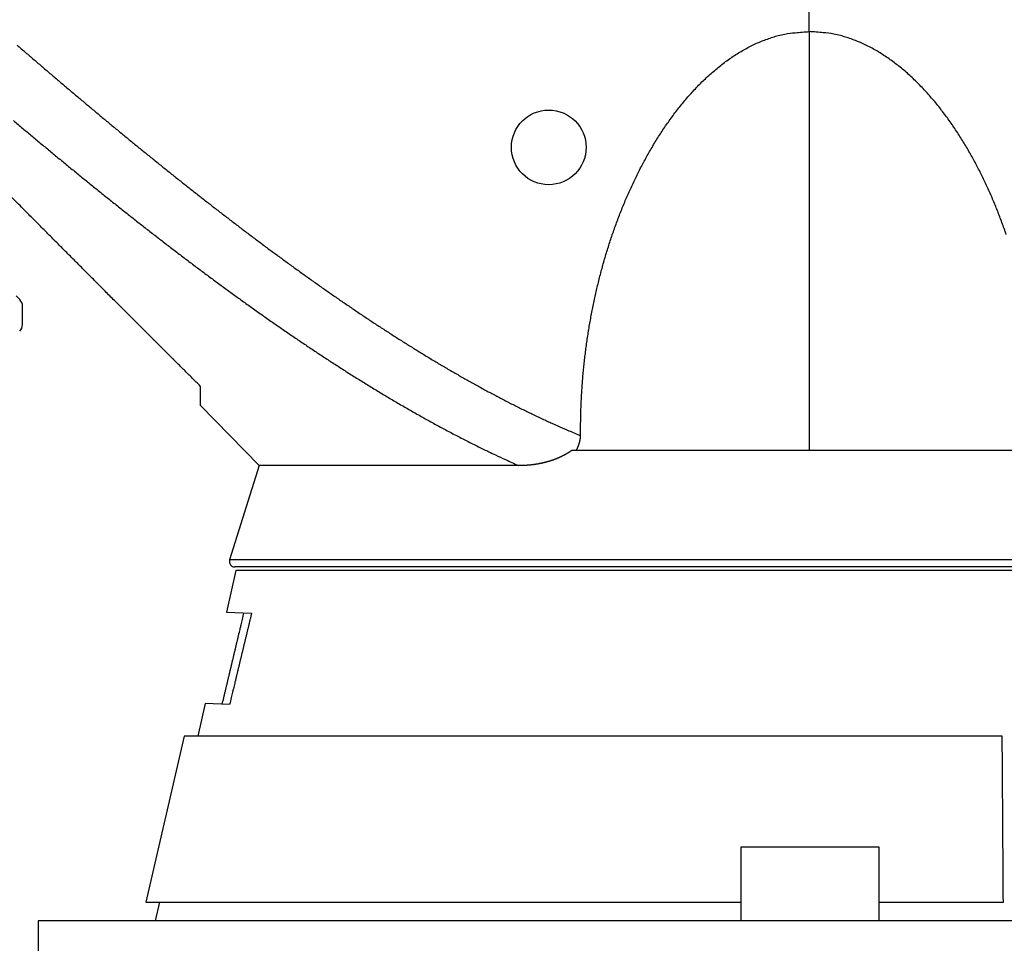
# Model space of a CAD drawing. Extents: x 130 to 1186, y 6 to 748.
# Drawn here: x 668 to 721, y 671 to 721 of the extents above; entities that cross this region are included whole.
import ezdxf

# ---------------------------------------------------------------- set-up
doc = ezdxf.new("R2010")
doc.units = 0
doc.layers.add('4', color=7, linetype='CONTINUOUS')

msp = doc.modelspace()

# ---------------------------------------------------------------- linework, layer by layer
at = {"layer": '4', "color": 40, "linetype": 'CONTINUOUS'}
for p, q in [((710.68321, 720.564), (710.68321, 721.84699)), ((667.68215, 706.2373), (667.88831, 706.02926)), ((668.02861, 704.67505), (668.03315, 705.67504)), ((677.68261, 700.28514), (677.68261, 701.32628)), ((677.68428, 700.28343), (680.85543, 697.03257)), ((723.57478, 697.84994), (697.80238, 697.84994)), ((680.85814, 697.0311), (679.26107, 691.92222)), ((679.60527, 691.33784), (679.08454, 689.08229)), ((741.83098, 691.53271), (679.5474, 691.53271)), ((710.73801, 691.33784), (679.60527, 691.33784)), ((741.87076, 691.33784), (710.73801, 691.33784)), ((679.08475, 689.08319), (680.45343, 689.02939)), ((677.93972, 684.12354), (677.53185, 682.35687)), ((679.25882, 684.07241), (677.9399, 684.12433)), ((676.79699, 682.35691), (674.71916, 673.35687)), ((721.14439, 682.35687), (676.79698, 682.35687)), ((706.98088, 676.33651), (706.9808, 672.33784)), ((714.48088, 676.33636), (706.98088, 676.33651)), ((714.4808, 672.33784), (714.48088, 676.33636)), ((714.481, 676.33636), (714.481, 676.33636)), ((674.71916, 673.35687), (706.98082, 673.35687)), ((675.45404, 673.35687), (675.21878, 672.33784)), ((714.48082, 673.35687), (721.20627, 673.35687)), ((752.60023, 672.33784), (668.8758, 672.33784)), ((668.8758, 672.33784), (668.8758, 655.33784))]:
    msp.add_line(p, q, dxfattribs=at)
at = {"layer": '4', "color": 3, "linetype": 'CONTINUOUS'}
msp.add_line((742.11731, 691.92222), (679.26107, 691.92222), dxfattribs=at)
for points in [[(825.62204, 735.70435, 0), (822.78867, 735.70435), (819.95503, 735.70435, 0), (817.12212, 735.70435), (814.2903, 735.70435), (811.45558, 735.70435), (808.61656, 735.70435), (805.78903, 735.70435), (802.9784, 735.70435), (800.12248, 735.70435), (797.19985, 735.70435), (794.45593, 735.70435), (791.97526, 735.70435), (788.78938, 735.70435), (783.8824, 735.70435), (777.45629, 735.70435)], [(868.12107, 735.70435, 0), (865.2878, 735.70435)], [(887.954, 735.70435, 0), (885.12072, 735.70435)], [(869.95348, 742.94371, 0), (872.84892, 742.94371)], [(863.85585, 742.94371, 0), (866.86947, 742.94371)], [(848.93111, 742.94371, 0), (851.9193, 742.94371, 0), (854.91056, 742.94371, 0), (857.90634, 742.94371)], [(771.19818, 745.33111), (774.18791, 745.33111), (777.17764, 745.33111), (780.16737, 745.33111), (783.1571, 745.33111), (786.14682, 745.33111), (789.13655, 745.33111), (792.12628, 745.33111), (795.11601, 745.33111), (798.10574, 745.33111, 0), (801.09547, 745.33112, 0), (804.0852, 745.33112), (807.07492, 745.33112), (810.06465, 745.33112), (813.05438, 745.33112), (816.04411, 745.33112), (819.03384, 745.33112), (822.02357, 745.33112), (825.01329, 745.33112, -0.00000001), (828.00301, 745.33112)], [(842.95165, 745.33112, -0.00000001), (845.94177, 745.33112)], [(869.95348, 745.33111, -0.00000001), (872.84892, 745.33111)], [(857.90634, 745.33112, -0.00000001), (860.89001, 745.33112)], [(771.19818, 742.94372), (774.18791, 742.94372), (777.17764, 742.94371), (780.16737, 742.94371), (783.1571, 742.94371), (786.14682, 742.94371, 0.00000001), (789.13655, 742.94371), (792.12628, 742.94371), (795.11601, 742.94371), (798.10574, 742.94371), (801.09547, 742.94371), (804.0852, 742.94371), (807.07493, 742.94371), (810.06465, 742.94371), (813.05438, 742.9437), (816.04411, 742.9437), (819.03384, 742.9437), (822.02357, 742.9437), (825.01329, 742.9437)], [(822.78867, 738.77171), (819.95503, 738.77171, -0.00000001), (817.12212, 738.77171), (814.2903, 738.77171, -0.00000001), (811.45558, 738.77172), (808.61656, 738.77172, -0.00000001), (805.78903, 738.77172), (802.9784, 738.77172), (800.12248, 738.77172, -0.00000002), (797.19985, 738.77172, -0.00000001), (794.45593, 738.77173), (791.97526, 738.77173, -0.00000002), (788.78938, 738.77173, -0.00000003), (783.8824, 738.77174, -0.00000002), (777.45629, 738.77174)], [(875.46657, 745.33111, -0.00000001), (878.82837, 745.33111)], [(735.10985, 726.96813, -0.00000001), (732.66838, 726.96811)], [(722.9025, 726.96803), (720.46101, 726.96801), (718.01956, 726.96799), (715.57817, 726.96797), (713.13661, 726.96795), (710.69482, 726.96793), (708.25367, 726.96791), (705.81345, 726.96789), (703.37073, 726.96787), (700.92431, 726.96785), (698.48778, 726.96783), (696.06582, 726.96781), (693.60484, 726.96779), (691.08637, 726.96777), (688.72189, 726.96775), (686.58427, 726.96773), (683.83895, 726.96771, -0.00000002), (679.61053, 726.96768), (674.07306, 726.96764, 0)], [(831.28847, 738.77171, -0.00000001), (828.45522, 738.77171, -0.00000001), (825.62204, 738.77171)], [(836.95505, 738.77171, -0.00000001), (834.12177, 738.77171)], [(851.12142, 738.77171, -0.00000001), (848.28815, 738.77171, -0.00000001), (845.45487, 738.77171, -0.00000001), (842.6216, 738.77171, -0.00000001), (839.78832, 738.77171)], [(865.2878, 738.77172, -0.00000001), (862.45452, 738.77172)], [(882.28745, 738.77173, -0.00000001), (879.45417, 738.77173)], [(742.84522, 721.84764, -0.00000003), (743.88215, 721.84766, -0.00000005), (745.47926, 721.84769, -0.00000003), (747.57081, 721.84773, -0.00000001)], [(742.8452, 724.18209, 0.00000005), (743.88213, 724.18211, 0.00000007), (745.47925, 724.18215, 0.00000004), (747.57081, 724.1822)], [(710.6842, 721.84698), (711.60636, 721.847), (712.52853, 721.84702), (713.45069, 721.84704, -0.00000002), (714.37286, 721.84706), (715.29502, 721.84708), (716.21719, 721.8471), (717.13935, 721.84712, -0.00000002), (718.06152, 721.84714, -0.00000002), (718.98368, 721.84716), (719.90585, 721.84718), (720.82801, 721.8472), (721.75018, 721.84722)], [(757.78184, 729.83952, -0.00000001), (758.22503, 730.30112, -0.00000002), (758.66822, 730.76272, -0.00000003), (759.11141, 731.22432, -0.00000004), (759.55461, 731.68592, -0.00000004), (759.9978, 732.14752, -0.00000005), (760.44099, 732.60911, -0.00000006), (760.88418, 733.07071, -0.00000007), (761.32737, 733.53232, -0.00000007), (761.77056, 733.99391, -0.00000008), (762.21373, 734.45549, -0.00000009), (762.65694, 734.91711, -0.0000001), (763.10019, 735.37876, -0.00000011), (763.54332, 735.8403, -0.00000011), (763.98629, 736.30166, -0.00000012), (764.4297, 736.76349, -0.00000013), (764.87379, 737.22603, -0.00000014), (765.31609, 737.68669, -0.00000013), (765.75574, 738.14459, -0.00000016), (766.20247, 738.60988, -0.0000002), (766.65964, 739.08603, -0.00000015), (767.08886, 739.53306, -0.00000004), (767.47689, 739.93721, -0.00000024), (767.97524, 740.45625, -0.00000045), (768.74281, 741.25569, -0.00000022), (769.74801, 742.30262, -0.00000012)], [(723.59451, 721.84726, -0.00000002), (724.51667, 721.84727, -0.00000002), (725.43884, 721.84729, -0.00000002), (726.361, 721.84731, -0.00000002), (727.28317, 721.84733)], [(730.04967, 721.84739, -0.00000002), (730.97183, 721.84741, -0.00000002), (731.89396, 721.84743, -0.00000002), (732.81616, 721.84744, -0.00000002), (733.73844, 721.84746, -0.00000002), (734.66049, 721.84748, -0.00000002), (735.58218, 721.8475)], [(736.50482, 721.84752, -0.00000002), (737.42885, 721.84754, -0.00000002), (738.34915, 721.84755, -0.00000002), (739.26395, 721.84757, -0.00000002), (740.19348, 721.84759, -0.00000003), (741.14473, 721.84761, -0.00000002), (742.03782, 721.84763)], [(756.55113, 732.34684, -0.00000002), (756.99431, 732.80844, -0.00000002), (757.43748, 733.27004)], [(671.46704, 725.42233), (671.02385, 725.88397, 0.0000001), (670.58066, 726.34561, 0.00000011), (670.13747, 726.80725, 0.0000001), (669.69428, 727.26888, 0.0000001), (669.25109, 727.73051, 0.00000009), (668.80791, 728.19215, 0.00000009), (668.36472, 728.65378, 0.00000008), (667.92154, 729.1154, 0.00000008), (667.47836, 729.57703, 0.00000007), (667.03518, 730.03866, 0.00000007), (666.592, 730.50028, 0.00000006), (666.14882, 730.9619, 0.00000006), (665.70564, 731.42352, 0.00000005), (665.26246, 731.88514, 0.00000005), (664.81929, 732.34676, 0.00000004), (664.37611, 732.80838, 0.00000004), (663.93294, 733.27, 0.00000003), (663.48977, 733.73161, 0.00000003), (663.0466, 734.19322, 0.00000002), (662.60343, 734.65484)], [(757.88066, 733.73165, -0.00000003), (758.32383, 734.19325, -0.00000003), (758.76701, 734.65485, -0.00000003), (759.21019, 735.11645, -0.00000004), (759.65336, 735.57805, -0.00000004), (760.09652, 736.03964, -0.00000004), (760.53971, 736.50125, -0.00000005), (760.98295, 736.96291, -0.00000005), (761.42606, 737.42445, -0.00000005), (761.86901, 737.88582, -0.00000006), (762.31241, 738.34765, -0.00000006), (762.75649, 738.81019, -0.00000006), (763.19876, 739.27085, -0.00000006), (763.6384, 739.72876, -0.00000007), (764.08511, 740.19405, -0.0000001), (764.54227, 740.6702, -0.00000007), (764.97146, 741.11724, -0.00000002), (765.35948, 741.52139, -0.00000011), (765.85781, 742.04044, -0.00000021), (766.62535, 742.83988, -0.0000001), (767.63051, 743.88682, -0.00000005)], [(749.90347, 725.42278), (750.34665, 725.88439, 0.00000003), (750.78983, 726.34599, 0.00000003), (751.233, 726.8076, 0.00000003), (751.67618, 727.2692, 0.00000002), (752.11936, 727.73081), (752.56254, 728.19241), (753.00572, 728.65401), (753.44889, 729.11562), (753.89207, 729.57722)], [(659.05809, 738.34771, -0.00000002), (658.61403, 738.81026, -0.00000003), (658.17176, 739.27093, -0.00000003), (657.73214, 739.72884, -0.00000004), (657.28543, 740.19414, -0.00000006), (656.8283, 740.6703, -0.00000004), (656.39911, 741.11735)], [(711.60636, 724.18146, 0.00000007), (712.52852, 724.18147, 0.00000007), (713.45068, 724.18149, 0.00000007), (714.37284, 724.1815, 0.00000007), (715.295, 724.18152, 0.00000007), (716.21717, 724.18154, 0.00000007), (717.13933, 724.18155, 0.00000007), (718.06149, 724.18157, 0.00000007), (718.98365, 724.18158, 0.00000007), (719.90581, 724.1816, 0.00000006), (720.82798, 724.18162, 0.00000006), (721.75014, 724.18164, 0.00000006), (722.6723, 724.18165, 0.00000006), (723.59447, 724.18167, 0.00000006), (724.51663, 724.18169, 0.00000006), (725.4388, 724.18171, 0.00000006), (726.36096, 724.18173, 0.00000006), (727.28312, 724.18174, 0.00000005), (728.20529, 724.18176, 0.00000005), (729.12745, 724.18178, 0.00000005), (730.04963, 724.1818, 0.00000005), (730.97179, 724.18182, 0.00000005), (731.89392, 724.18184, 0.00000005), (732.81612, 724.18186, 0.00000005), (733.7384, 724.18188, 0.00000005), (734.66045, 724.1819, 0.00000005), (735.58214, 724.18192, 0.00000004), (736.50479, 724.18194, 0.00000004), (737.42882, 724.18196, 0.00000004), (738.34912, 724.18198, 0.00000004), (739.26392, 724.182, 0.00000004), (740.19346, 724.18202, 0.00000005), (741.14471, 724.18205, 0.00000003), (742.03779, 724.18207)], [(752.02036, 723.83873), (752.46356, 724.30033, 0.00000007), (752.90675, 724.76193, 0.00000007), (753.34994, 725.22353, 0.00000007), (753.79313, 725.68513, 0.00000006), (754.23632, 726.14672, 0.00000005), (754.67951, 726.60832, 0.00000004), (755.1227, 727.06992, 0.00000003), (755.56589, 727.53152, 0.00000003), (756.00908, 727.99312)], [(656.0111, 741.5215, -0.00000008), (655.51279, 742.04056, -0.00000016), (654.74527, 742.84001, -0.00000008), (653.74015, 743.88697, -0.00000004)], [(710.68314, 720.56402), (710.68324, 719.84475, -0.0000013), (710.68333, 719.12208, -0.00000129), (710.68342, 718.39586, -0.00000128), (710.6835, 717.66635, -0.00000127), (710.68358, 716.93352, -0.00000126), (710.68366, 716.19759, -0.00000125), (710.68374, 715.45854, -0.00000124), (710.68381, 714.71658, -0.00000123), (710.68388, 713.9717, -0.00000123), (710.68394, 713.2241, -0.00000122), (710.684, 712.47377, -0.00000121), (710.68406, 711.72094, -0.0000012), (710.68411, 710.96562, -0.0000012), (710.68416, 710.20793, -0.00000119), (710.68421, 709.44786, -0.00000118), (710.68426, 708.68589, -0.00000117), (710.6843, 707.92212, -0.00000117), (710.68433, 707.15565, -0.00000119), (710.68437, 706.38612, -0.00000115), (710.6844, 705.61806, -0.00000107), (710.68442, 704.853, -0.00000117), (710.68444, 704.07398, -0.00000139), (710.68446, 703.27514, -0.00000105), (710.68448, 702.52426, -0.00000036), (710.68449, 701.84469, -0.00000147), (710.6845, 700.96976, -0.00000251), (710.6845, 699.61961, -0.00000122), (710.6845, 697.84991, -0.00000065)], [(667.7402, 719.82817, 0.00019982), (667.96945, 719.63015, 0.00020108), (668.19888, 719.43231, 0.0002024), (668.42847, 719.23464, 0.00020412), (668.65822, 719.03717, 0.00020702), (668.88815, 718.83989, 0.00021184), (669.11825, 718.6428, 0.00021579), (669.34852, 718.44591, 0.00021988), (669.57898, 718.24923, 0.00022359), (669.80961, 718.05274, 0.00022786), (670.04044, 717.85648, 0.00023163), (670.27144, 717.66042, 0.00023586), (670.50264, 717.46458, 0.00023962), (670.73403, 717.26896, 0.00024386), (670.96562, 717.07358, 0.00024762), (671.19741, 716.87842, 0.00025186), (671.4294, 716.68349, 0.00025562), (671.66159, 716.4888, 0.00025986), (671.894, 716.29436, 0.00026362), (672.12661, 716.10016, 0.00026786), (672.35943, 715.90621, 0.00027162), (672.59247, 715.71251, 0.00027586), (672.82574, 715.51908, 0.00027962), (673.05922, 715.3259, 0.00028386), (673.29293, 715.133, 0.00028762), (673.52686, 714.94035, 0.00029186), (673.76103, 714.74799, 0.00029562), (673.99543, 714.5559, 0.00029986), (674.23007, 714.36409, 0.00030362), (674.46494, 714.17257, 0.00030786), (674.70006, 713.98134, 0.00031162), (674.93542, 713.7904, 0.00031586), (675.17103, 713.59977, 0.00031962), (675.40689, 713.40942, 0.00032387), (675.64301, 713.21939, 0.00032761), (675.87938, 713.02967, 0.0003318), (676.11601, 712.84026, 0.00033562), (676.3529, 712.65116, 0.00034007), (676.59006, 712.4624, 0.00034355), (676.82748, 712.27395, 0.00034695), (677.06518, 712.08583, 0.00035194), (677.30314, 711.89805, 0.00035981), (677.5414, 711.71061, 0.00036716), (677.77993, 711.52352, 0.00037589), (678.01876, 711.3368, 0.00038294), (678.25788, 711.15043, 0.00039012), (678.4973, 710.96445, 0.00039666), (678.73703, 710.77884, 0.00040423), (678.97707, 710.59363, 0.0004109), (679.21741, 710.40881, 0.00041838), (679.45808, 710.2244, 0.00042502), (679.69907, 710.04039, 0.00043252), (679.94039, 709.85681, 0.00043917), (680.18204, 709.67364, 0.00044667), (680.42403, 709.49092, 0.00045331), (680.66636, 709.30863, 0.00046078), (680.90903, 709.12679, 0.00046746), (681.15206, 708.94541, 0.00047507), (681.39544, 708.76449, 0.00048157), (681.63918, 708.58403, 0.00048864), (681.88328, 708.40406, 0.0004957), (682.12776, 708.22457, 0.00050455), (682.37261, 708.04558, 0.00051369), (682.61784, 707.86708, 0.00052546), (682.86346, 707.68912, 0.00053564), (683.10947, 707.51167, 0.00054684), (683.35589, 707.33477, 0.00055683), (683.60271, 707.15842, 0.00056818), (683.84995, 706.98264, 0.00057822), (684.0976, 706.80742, 0.00058954), (684.34569, 706.63281, 0.00059958), (684.59419, 706.45878, 0.00061092), (684.84315, 706.28538, 0.00062096), (685.09254, 706.11258, 0.00063228), (685.34238, 705.94043, 0.00064234), (685.59268, 705.76892, 0.00065371), (685.84344, 705.59807, 0.00066371), (686.09467, 705.42788, 0.00067491), (686.34638, 705.25839, 0.00068513), (686.59856, 705.08957, 0.00069697), (686.85124, 704.92147, 0.00070978), (687.1044, 704.75408, 0.00072687), (687.35809, 704.58745, 0.00074187), (687.61227, 704.42156, 0.00075865), (687.86699, 704.25646, 0.00077357), (688.12222, 704.09214, 0.00079046), (688.378, 703.92865, 0.00080543), (688.63431, 703.76597, 0.0008223), (688.89118, 703.60417, 0.00083729), (689.1486, 703.44321, 0.00085421), (689.4066, 703.28316, 0.00086917), (689.66516, 703.12399, 0.000886), (689.92432, 702.96577, 0.00090111), (690.18405, 702.80847, 0.00091836), (690.44438, 702.65215, 0.00093292), (690.70532, 702.49678, 0.0009485), (690.96687, 702.34243, 0.00096454), (691.22904, 702.18908, 0.00098518), (691.49185, 702.03678, 0.00100569), (691.7553, 701.88552, 0.00103144), (692.0194, 701.73539, 0.00105373), (692.28414, 701.58636, 0.0010783), (692.54957, 701.4385, 0.00110037), (692.81565, 701.29181, 0.00112558), (693.08242, 701.14635, 0.00114746), (693.34986, 701.0021, 0.00117173), (693.618, 700.85916, 0.00119491), (693.88685, 700.71747, 0.00122254), (694.15644, 700.57713, 0.00124122), (694.42667, 700.43815, 0.00125737), (694.69752, 700.30063, 0.00129214), (694.96938, 700.16437, 0.00134769), (695.24242, 700.0294, 0.00132688), (695.51505, 699.89636, 0.0012512), (695.78677, 699.76554, 0.00141913), (696.06373, 699.63434, 0.00175292), (696.34808, 699.50198, 0.00133194), (696.61548, 699.3786, 0.00040699), (696.85761, 699.26783, 0.00198418), (697.17034, 699.12948, 0.00354545), (697.65432, 698.92155, 0.00174147), (698.2895, 698.65234, 0.00091568)], [(667.53878, 715.74041, 0.00026086), (667.79204, 715.52702, 0.00026637), (668.04556, 715.31387, 0.00027125), (668.29935, 715.10097, 0.00027675), (668.55341, 714.88833, 0.00028161), (668.80775, 714.67595, 0.00028711), (669.06238, 714.46384, 0.00029196), (669.31729, 714.25199, 0.00029745), (669.57249, 714.04043, 0.0003023), (669.82799, 713.82914, 0.00030777), (670.0838, 713.61815, 0.00031261), (670.33991, 713.40744, 0.00031808), (670.59634, 713.19703, 0.00032291), (670.85307, 712.98692, 0.00032837), (671.11014, 712.77713, 0.00033319), (671.36753, 712.56763, 0.00033863), (671.62525, 712.35847, 0.00034344), (671.8833, 712.14961, 0.00034888), (672.14171, 711.94109, 0.00035367), (672.40045, 711.7329, 0.0003591), (672.65955, 711.52505, 0.00036388), (672.919, 711.31754, 0.00036929), (673.17881, 711.11038, 0.00037406), (673.43899, 710.90356, 0.00037948), (673.69954, 710.69711, 0.00038421), (673.96046, 710.49102, 0.00038952), (674.22177, 710.2853, 0.00039436), (674.48345, 710.07994, 0.0004), (674.74553, 709.87498, 0.00040437), (675.008, 709.67038, 0.00040864), (675.27088, 709.46618, 0.0004151), (675.53415, 709.26237, 0.00042543), (675.79785, 709.05898, 0.00043476), (676.06196, 708.85599, 0.00044552), (676.32652, 708.65344, 0.00045435), (676.59151, 708.45131, 0.00046358), (676.85696, 708.24964, 0.00047189), (677.12286, 708.04842, 0.00048148), (677.38924, 707.84767, 0.00048989), (677.65607, 707.64738, 0.00049935), (677.92341, 707.44759, 0.00050769), (678.19122, 707.24827, 0.00051716), (678.45953, 707.04947, 0.00052547), (678.72835, 706.85117, 0.00053487), (678.99769, 706.65341, 0.00054318), (679.26754, 706.45616, 0.00055264), (679.53793, 706.25946, 0.00056079), (679.80885, 706.0633, 0.00056986), (680.08032, 705.86771, 0.0005783), (680.35234, 705.67268, 0.00058841), (680.62493, 705.47823, 0.00059933), (680.89809, 705.28437, 0.00061399), (681.17185, 705.09113, 0.0006266), (681.44619, 704.8985, 0.00064054), (681.72116, 704.70652, 0.00065287), (681.99673, 704.51517, 0.00066693), (682.27295, 704.32452, 0.00067926), (682.54979, 704.13452, 0.00069321), (682.8273, 703.94525, 0.00070547), (683.10546, 703.75666, 0.00071938), (683.38431, 703.56883, 0.00073156), (683.66383, 703.38171, 0.00074534), (683.94406, 703.19538, 0.00075752), (684.22499, 703.00979, 0.00077143), (684.50664, 702.82502, 0.00078326), (684.78901, 702.64102, 0.00079629), (685.07214, 702.45786, 0.00081011), (685.35601, 702.27552, 0.00082853), (685.64066, 702.09405, 0.00084573), (685.92609, 701.91344, 0.00086643), (686.21232, 701.73375, 0.00088435), (686.49935, 701.55498, 0.00090441), (686.78722, 701.37716, 0.00092204), (687.07592, 701.20031, 0.00094212), (687.36548, 701.02447, 0.00095971), (687.6559, 700.84963, 0.00097968), (687.94721, 700.67585, 0.00099706), (688.2394, 700.50312, 0.00101672), (688.53251, 700.3315, 0.00103422), (688.82653, 700.16097, 0.00105448), (689.12151, 699.9916, 0.00107084), (689.41741, 699.82337, 0.00108802), (689.71429, 699.65634, 0.00110852), (690.01216, 699.4905, 0.0011378), (690.31108, 699.3259, 0.00115878), (690.61092, 699.1626, 0.00117906), (690.91168, 699.0007, 0.00121584), (691.21379, 698.83998, 0.00127266), (691.51745, 698.68046, 0.00125653), (691.82088, 698.52292, 0.00118987), (692.12355, 698.36773, 0.00135163), (692.43232, 698.21173, 0.00166734), (692.74965, 698.05395, 0.00126469), (693.04821, 697.9067, 0.0003861), (693.31868, 697.77432, 0.00187177), (693.66867, 697.60812, 0.00333261), (694.21119, 697.35715, 0.00163165), (694.92373, 697.0315, 0.0008567)]]:
    msp.add_lwpolyline(points, format="xyb", dxfattribs=at)
at = {"layer": '4', "color": 40, "linetype": 'CONTINUOUS'}
for points in [[(729.70701, 726.9707, -0.00000001), (728.24459, 726.97069)], [(726.78217, 726.97067, -0.00000001), (725.31976, 726.97066)], [(681.62925, 726.97039, -0.00000003), (679.98483, 726.97038, -0.00000006), (677.45206, 726.97036, -0.00000003), (674.13517, 726.97035, -0.00000002)], [(712.158, 726.97057, -0.00000001), (710.69558, 726.97056)], [(706.30833, 726.97053, -0.00000002), (704.84591, 726.97052)], [(703.38349, 726.97051, -0.00000002), (701.92106, 726.9705, -0.00000002), (700.45866, 726.97049)], [(745.7936, 726.97081, 0.00000106), (744.33119, 726.97081, 0.00000137), (742.86878, 726.9708, 0.00000107), (741.40636, 726.97078, 0.00000006), (739.94394, 726.97077, -0.00000027), (738.48152, 726.97076, -0.00000002), (737.0191, 726.97075, 0.00000006), (735.55668, 726.97074)], [(698.99629, 726.97048, -0.00000002), (697.53383, 726.97048)], [(696.07122, 726.97047, -0.00000002), (694.60899, 726.97046)], [(688.75933, 726.97042, -0.00000002), (687.3086, 726.97042, -0.00000002), (685.8345, 726.97041, -0.00000003), (684.32596, 726.9704, -0.00000002), (682.90967, 726.97039)], [(693.14733, 726.97045, -0.00000002), (691.68416, 726.97044, -0.00000002), (690.21878, 726.97043)], [(734.09426, 726.97073, -0.00000002), (732.63185, 726.97072)], [(698.2895, 698.65234), (698.28822, 698.99142, -0.00255175), (698.29034, 699.33141, -0.00253541), (698.296, 699.67234, -0.00252371), (698.30507, 700.0141, -0.00252121), (698.31771, 700.35659, -0.0025173), (698.33377, 700.6997, -0.0025145), (698.35342, 701.04337, -0.0025121), (698.37651, 701.38749, -0.00251328), (698.40319, 701.73198, -0.00251414), (698.43334, 702.07674, -0.00251794), (698.46709, 702.42169, -0.00252148), (698.50433, 702.76673, -0.00252823), (698.54519, 703.11177, -0.00253457), (698.58955, 703.45673, -0.00254412), (698.63755, 703.80151, -0.00255318), (698.68907, 704.14603, -0.00256555), (698.74424, 704.49018, -0.00257733), (698.80294, 704.83389, -0.0025925), (698.86533, 705.17706, -0.00260698), (698.93125, 705.51961, -0.00262496), (699.00087, 705.86142, -0.00264215), (699.07404, 706.20244, -0.00266294), (699.15093, 706.54255, -0.00268284), (699.2314, 706.88168, -0.00270646), (699.31559, 707.21971, -0.0027291), (699.40337, 707.5566, -0.00275557), (699.4949, 707.8922, -0.00278096), (699.59004, 708.22647, -0.00281031), (699.68894, 708.55927, -0.00283848), (699.79146, 708.89058, -0.0028707), (699.89776, 709.22022, -0.00290169), (700.0077, 709.54819, -0.00293689), (700.12144, 709.87432, -0.00297063), (700.23883, 710.19859, -0.00300861), (700.36003, 710.52084, -0.00304542), (700.48491, 710.84106, -0.00308696), (700.61362, 711.15907, -0.00312577), (700.74601, 711.47487, -0.00316829), (700.88224, 711.78826, -0.00321277), (701.02219, 712.0993, -0.00326461), (701.16603, 712.4078, -0.00330257), (701.31352, 712.71362, -0.00333833), (701.46479, 713.0165, -0.00340816), (701.62007, 713.31712, -0.00349687), (701.78003, 713.61605, -0.00359285), (701.94487, 713.91371, -0.00373379), (702.11514, 714.21021, -0.00383566), (702.29059, 714.50516, -0.00396101), (702.47137, 714.79795, -0.00408042), (702.65727, 715.08831, -0.00422542), (702.84852, 715.37576, -0.00436006), (703.04492, 715.66002, -0.00452473), (703.24668, 715.94057, -0.00467841), (703.45357, 716.21716, -0.00486065), (703.66583, 716.48922, -0.00503471), (703.88325, 716.75656, -0.00524131), (704.10606, 717.01859, -0.00542983), (704.33398, 717.2751, -0.00564494), (704.56724, 717.52544, -0.00587152), (704.80579, 717.76962, -0.00614224), (705.05009, 718.00714, -0.00639524), (705.29997, 718.23787, -0.00669781), (705.55571, 718.46104, -0.00698398), (705.817, 718.6764, -0.00732732), (706.08395, 718.883, -0.00761945), (706.35612, 719.08062, -0.00792296), (706.63359, 719.26832, -0.00835708), (706.91654, 719.44595, -0.00897608), (707.20523, 719.61251, -0.00904656), (707.49749, 719.76779, -0.0087194), (707.79279, 719.9107, -0.01018038), (708.09821, 720.04155, -0.01297313), (708.41637, 720.15938, -0.00991069), (708.7179, 720.26265, -0.0027523), (708.99287, 720.34971, -0.01521389), (709.35581, 720.42649, -0.02783247), (709.92727, 720.49811, -0.01350412), (710.68314, 720.56402, -0.0069736)], [(721.36304, 709.55337, 0.00293873), (721.24919, 709.87961, 0.00297254), (721.13169, 710.20398, 0.0030106), (721.01037, 710.52633, 0.00304748), (720.88538, 710.84665, 0.0030891), (720.75655, 711.16476, 0.003128), (720.62404, 711.48065, 0.00317061), (720.48768, 711.79413, 0.00321518), (720.34759, 712.10525, 0.0032671), (720.20362, 712.41383, 0.00330517), (720.05599, 712.71972, 0.00334106), (719.90458, 713.02268, 0.00341094), (719.74915, 713.32336, 0.00349965), (719.58905, 713.62235, 0.00359589), (719.42405, 713.92007, 0.00373724), (719.25362, 714.21662, 0.00383933), (719.078, 714.51162, 0.00396497), (718.89704, 714.80446, 0.00408467), (718.71096, 715.09485, 0.00423001), (718.51952, 715.38233, 0.00436496), (718.32293, 715.66662, 0.00453001), (718.12098, 715.94719, 0.00468409), (717.91387, 716.22378, 0.00486687), (717.7014, 716.49584, 0.00504125), (717.48376, 716.76317, 0.00524807), (717.26073, 717.02517, 0.00543748), (717.03257, 717.28164, 0.00565414), (716.79907, 717.53193, 0.00587986), (716.56028, 717.77604, 0.006148), (716.31577, 718.01345, 0.00639967), (716.0657, 718.24404, 0.00670128), (715.80981, 718.46702, 0.0069886), (715.54841, 718.68215, 0.00733377), (715.28139, 718.88849, 0.00762724), (715.00918, 719.08582, 0.0079316), (714.73169, 719.2732, 0.00836659), (714.44875, 719.45048, 0.00898612), (714.16009, 719.61668, 0.00905669), (713.86788, 719.77158, 0.00872896), (713.57264, 719.91411, 0.01018991), (713.26731, 720.04456, 0.01298199), (712.94924, 720.16197, 0.00991704), (712.6478, 720.26485, 0.00275709), (712.37293, 720.35155, 0.01521728), (712.0101, 720.4279, 0.02782371), (711.4388, 720.4989, 0.013496), (710.68314, 720.56402, 0.00696915)], [(677.68263, 701.3262), (677.60732, 701.40112, -0.00001619), (677.53184, 701.4762, -0.00001612), (677.45621, 701.55145, -0.00001604), (677.38041, 701.62687, -0.00001597), (677.30445, 701.70247, -0.0000159), (677.22833, 701.77823, -0.00001583), (677.15204, 701.85417, -0.00001576), (677.0756, 701.93027, -0.00001569), (676.99898, 702.00655, -0.00001562), (676.92221, 702.08301, -0.00001555), (676.84527, 702.15964, -0.00001549), (676.76816, 702.23644, -0.00001542), (676.69088, 702.31342, -0.00001535), (676.61345, 702.39057, -0.00001528), (676.53585, 702.46789, -0.00001522), (676.45806, 702.54541, -0.00001516), (676.38008, 702.62313, -0.00001507), (676.302, 702.70095, -0.00001503), (676.22395, 702.77877, -0.0000151), (676.14584, 702.85664, -0.00001521), (676.0676, 702.93466, -0.00001519), (675.98919, 703.01285, -0.00001509), (675.91062, 703.09122, -0.00001501), (675.83188, 703.16977, -0.00001496), (675.75296, 703.24849, -0.00001489), (675.67389, 703.32739, -0.00001481), (675.59464, 703.40646, -0.00001476), (675.51522, 703.48573, -0.00001476), (675.43561, 703.56519, -0.00001461), (675.35588, 703.64478, -0.00001435), (675.27605, 703.72448, -0.00001456), (675.19585, 703.80455, -0.00001514), (675.11519, 703.8851, -0.00001416), (675.03513, 703.96505, -0.00001207), (674.95603, 704.04405, -0.00001501), (674.87371, 704.12628, -0.00002058), (674.78673, 704.21319, -0.00001197), (674.7116, 704.28824, 0.00000707), (674.65402, 704.34577, -0.00002671), (674.54878, 704.45095, -0.00003862), (674.33575, 704.6639, -0.00001992), (674.07237, 704.92724, -0.00003522), (673.82173, 705.17793, -0.00005046), (673.58012, 705.41967, -0.00004122), (673.33305, 705.66696, -0.00003454), (673.08181, 705.91849, -0.00003795), (672.82999, 706.17068, -0.00003943), (672.57731, 706.42381, -0.0000376), (672.32278, 706.67888, -0.00003648), (672.06651, 706.93576, -0.00003644), (671.80866, 707.1943, -0.00003613), (671.54927, 707.45445, -0.00003553), (671.28819, 707.71638, -0.00003503), (671.02546, 707.98003, -0.00003468), (670.761, 708.24549, -0.00003415), (670.49497, 708.51261, -0.0000335), (670.2273, 708.78145, -0.00003335), (669.95765, 709.05234, -0.00003359), (669.68577, 709.32554, -0.0000322), (669.41336, 709.59936, -0.0000297), (669.14086, 709.87332, -0.00003238), (668.86196, 710.1538, -0.00003806), (668.57437, 710.4431, -0.00002844), (668.30332, 710.71581, -0.00000965), (668.05738, 710.96328, -0.00003956), (667.73727, 711.28554, -0.00006639), (667.23866, 711.78771, -0.00003172), (666.58235, 712.4488, -0.00001663)], [(674.59031, 704.40957), (674.62565, 704.37417, 0.00007495), (674.65626, 704.34353, 0.00012869), (674.68153, 704.31828, 0.00014786), (674.70459, 704.29524, 0.00001448), (674.72846, 704.27139, -0.00003694), (674.75286, 704.24701, 0.00000181), (674.77704, 704.22285, 0.00001439), (674.80107, 704.19885, 0.0000048), (674.82513, 704.17481, 0.00000154), (674.84921, 704.15075, 0.00000403), (674.87327, 704.12672, 0.00000487), (674.8973, 704.10271, 0.00000424), (674.92131, 704.07872, 0.00000403), (674.94532, 704.05475, 0.0000042), (674.96931, 704.03079, 0.00000426), (674.99328, 704.00684, 0.00000422), (675.01723, 703.98291, 0.00000421), (675.04118, 703.959, 0.00000423), (675.0651, 703.93511, 0.00000424), (675.08901, 703.91123, 0.00000424), (675.11291, 703.88737, 0.00000425), (675.13679, 703.86352, 0.00000425), (675.16065, 703.83969, 0.00000426), (675.1845, 703.81587, 0.00000426), (675.20834, 703.79207, 0.00000427), (675.23216, 703.76829, 0.00000427), (675.25596, 703.74453, 0.00000428), (675.27975, 703.72077, 0.00000428), (675.30352, 703.69704, 0.00000429), (675.32728, 703.67332, 0.0000043), (675.35102, 703.64962, 0.0000043), (675.37475, 703.62593, 0.00000431), (675.39847, 703.60226, 0.00000431), (675.42216, 703.57861, 0.00000432), (675.44585, 703.55497, 0.00000432), (675.46951, 703.53134, 0.00000433), (675.49317, 703.50774, 0.00000434), (675.5168, 703.48414, 0.00000434), (675.54043, 703.46057, 0.00000435), (675.56403, 703.43701, 0.00000435), (675.58763, 703.41347, 0.00000436), (675.6112, 703.38994, 0.00000436), (675.63477, 703.36642, 0.00000437), (675.65831, 703.34293, 0.00000438), (675.68185, 703.31945, 0.00000438), (675.70536, 703.29598, 0.00000439), (675.72887, 703.27253, 0.00000439), (675.75235, 703.2491, 0.0000044), (675.77583, 703.22568, 0.0000044), (675.79928, 703.20228, 0.00000441), (675.82273, 703.17889, 0.00000442), (675.84616, 703.15552, 0.00000442), (675.86957, 703.13217, 0.00000443), (675.89297, 703.10882, 0.00000443), (675.91635, 703.0855, 0.00000444), (675.93972, 703.06219, 0.00000446), (675.96306, 703.03891, 0.00000445), (675.98641, 703.01562, 0.00000438), (676.00979, 702.99231, 0.00000447), (676.03305, 702.96911, 0.00000483), (676.05616, 702.94607, 0.00000442), (676.07963, 702.92266, 0.00000281), (676.10362, 702.89874, 0.00000474), (676.12614, 702.87628, 0.00001283), (676.1465, 702.85599, 0.00000267), (676.1726, 702.82996, -0.00002365), (676.21277, 702.7899, -0.00001334), (676.26534, 702.73747, -0.00000557)], [(698.05339, 697.84991), (698.06099, 697.86168, 0.00540986), (698.06834, 697.87362, 0.00558019), (698.07542, 697.88572, 0.00541047), (698.08226, 697.89797, 0.00486271), (698.08887, 697.91036, 0.00445538), (698.09527, 697.92288, 0.00408768), (698.10149, 697.93551, 0.00374178), (698.10753, 697.94824, 0.00333344), (698.11341, 697.96107, 0.00297624), (698.11916, 697.97397, 0.0025814), (698.12478, 697.98693, 0.00223743), (698.13031, 697.99995, 0.00185756), (698.13574, 698.01301, 0.00150029), (698.14111, 698.0261, 0.00107443), (698.14643, 698.03921, 0.00079785), (698.15171, 698.05232, 0.00059917), (698.15696, 698.06543, 0.00059828), (698.16216, 698.07856, 0.00079485), (698.16732, 698.09169, 0.00094045), (698.17242, 698.10484, 0.00107185), (698.17746, 698.118, 0.00119603), (698.18243, 698.13118, 0.00134422), (698.18732, 698.14439, 0.00147386), (698.19213, 698.15762, 0.00161757), (698.19684, 698.17088, 0.00174578), (698.20146, 698.18417, 0.0018908), (698.20598, 698.19749, 0.0020177), (698.21038, 698.21086, 0.00215867), (698.21466, 698.22426, 0.00228793), (698.21882, 698.23771, 0.0024385), (698.22285, 698.25121, 0.00249008), (698.22674, 698.26475, 0.00245774), (698.2305, 698.27833, 0.00241927), (698.23413, 698.29196, 0.00236577), (698.23764, 698.30562, 0.00232112), (698.24102, 698.31932, 0.00227444), (698.24427, 698.33306, 0.00223277), (698.24741, 698.34682, 0.00218587), (698.25042, 698.36061, 0.00214508), (698.25332, 698.37443, 0.00210013), (698.2561, 698.38828, 0.00206025), (698.25876, 698.40214, 0.0020154), (698.26132, 698.41602, 0.00197823), (698.26376, 698.42992, 0.00193836), (698.2661, 698.44383, 0.0018972), (698.26833, 698.45775, 0.00184613), (698.27046, 698.47167, 0.00182383), (698.27248, 698.48561, 0.00181471), (698.27441, 698.49957, 0.00173484), (698.27623, 698.51348, 0.00159675), (698.27795, 698.52731, 0.00170916), (698.2796, 698.54135, 0.00196044), (698.28117, 698.55571, 0.00149046), (698.28259, 698.56919, 0.00057776), (698.28383, 698.58138, 0.00198283), (698.28523, 698.59698, 0.00326709), (698.28714, 698.62097, 0.00159757), (698.2895, 698.65234, 0.00085793)], [(697.80234, 697.84991), (697.77341, 697.82778, -0.00487274), (697.74412, 697.80628, -0.00506347), (697.71445, 697.78543, -0.00492215), (697.68446, 697.76517, -0.00440375), (697.65417, 697.74546, -0.00402161), (697.62363, 697.72623, -0.00367508), (697.59285, 697.70747, -0.00334754), (697.56188, 697.68912, -0.00295285), (697.53074, 697.67115, -0.00260894), (697.49948, 697.65349, -0.00222575), (697.46812, 697.63613, -0.00188264), (697.43669, 697.61901, -0.00148979), (697.40522, 697.60209, -0.0013518), (697.37372, 697.58538, -0.00143292), (697.34218, 697.56889, -0.0015153), (697.3106, 697.55262, -0.00161811), (697.27897, 697.5366, -0.00170872), (697.24729, 697.52084, -0.00180804), (697.21556, 697.50534, -0.0018976), (697.18376, 697.49012, -0.00199779), (697.1519, 697.47519, -0.00209102), (697.11998, 697.46056, -0.00219842), (697.08798, 697.44625, -0.00228365), (697.0559, 697.43225, -0.00236552), (697.02375, 697.4186, -0.00237541), (696.99153, 697.40526, -0.00231258), (696.95923, 697.39225, -0.00226329), (696.92688, 697.37955, -0.00221244), (696.89446, 697.36715, -0.00216679), (696.86199, 697.35505, -0.00211235), (696.82947, 697.34325, -0.00206526), (696.79691, 697.33173, -0.00201132), (696.76431, 697.32049, -0.00196423), (696.73167, 697.30951, -0.00190987), (696.699, 697.29881, -0.00186251), (696.66631, 697.28836, -0.00180806), (696.63359, 697.27816, -0.00176058), (696.60086, 697.2682, -0.00170602), (696.56811, 697.25849, -0.00165846), (696.53536, 697.24901, -0.00160384), (696.5026, 697.23975, -0.00155621), (696.46985, 697.2307, -0.00150153), (696.43711, 697.22187, -0.00145386), (696.40437, 697.21325, -0.00139919), (696.37165, 697.20482, -0.00135138), (696.33896, 697.19658, -0.00129641), (696.30628, 697.18853, -0.00128572), (696.27364, 697.18066, -0.00131482), (696.24101, 697.17298, -0.00134261), (696.2084, 697.1655, -0.00137439), (696.17582, 697.15821, -0.00140315), (696.14325, 697.15112, -0.00143446), (696.1107, 697.14423, -0.00146247), (696.07816, 697.13755, -0.00149259), (696.04563, 697.13107, -0.00152208), (696.01312, 697.12481, -0.00155679), (695.98061, 697.11876, -0.00157769), (695.94811, 697.11292, -0.00158862), (695.91562, 697.1073, -0.00158693), (695.88315, 697.1019, -0.00157075), (695.85068, 697.0967, -0.00155951), (695.81824, 697.09172, -0.00154873), (695.78581, 697.08695, -0.0015394), (695.7534, 697.08238, -0.00152754), (695.72102, 697.07802, -0.00151801), (695.68866, 697.07386, -0.00150675), (695.65633, 697.0699, -0.00149751), (695.62402, 697.06615, -0.0014863), (695.59175, 697.06259, -0.00147743), (695.55952, 697.05923, -0.00146691), (695.52732, 697.05606, -0.00145772), (695.49516, 697.05309, -0.00144591), (695.46304, 697.05031, -0.00143915), (695.43096, 697.04772, -0.00143344), (695.39893, 697.04532, -0.00142753), (695.36694, 697.0431, -0.00141972), (695.33502, 697.04108, -0.00143254), (695.3031, 697.03924, -0.00146043), (695.27118, 697.03758, -0.00142003), (695.23943, 697.03611, -0.00132695), (695.20792, 697.03483, -0.00146211), (695.17594, 697.03373, -0.00173852), (695.14327, 697.03283, -0.00132422), (695.11263, 697.03208, -0.000464), (695.08494, 697.0315, -0.00185814), (695.04949, 697.03117, -0.00319365), (694.995, 697.03117, -0.0015678), (694.92373, 697.0315, -0.00083383)], [(694.92373, 697.0315), (694.41299, 697.03161, 0.00000231), (693.90755, 697.03171, 0.0000024), (693.40757, 697.0318, 0.00000241), (692.91323, 697.03189, 0.00000233), (692.42523, 697.03198, 0.00000229), (691.94369, 697.03205, 0.00000226), (691.46919, 697.03213, 0.00000223), (691.0018, 697.0322, 0.00000218), (690.54217, 697.03226, 0.00000215), (690.09033, 697.03232, 0.0000021), (689.64692, 697.03237, 0.00000207), (689.21192, 697.03242, 0.00000202), (688.786, 697.03246, 0.00000199), (688.36908, 697.0325, 0.00000194), (687.96184, 697.03254, 0.0000019), (687.56416, 697.03257, 0.00000184), (687.1767, 697.0326, 0.0000018), (686.79929, 697.03262, 0.00000173), (686.4326, 697.03264, 0.00000169), (686.07642, 697.03266, 0.00000166), (685.73141, 697.03268, 0.00000156), (685.39727, 697.03269, 0.00000133), (685.07462, 697.0327, 0.00000145), (684.76332, 697.03271, 0.00000196), (684.46405, 697.03272, 0.00000112), (684.1758, 697.03272, -0.00000159), (683.89895, 697.03273, 0.00000155), (683.63568, 697.03273, 0.00001273), (683.38747, 697.03272, -0.00000151), (683.14369, 697.03273, -0.00004907), (682.9014, 697.03278, 0.00000864), (682.70029, 697.03273, 0.00026134), (682.57738, 697.03246, 0.00070182), (682.49386, 697.03209, 0.00016508), (682.40779, 697.03178, -0.00027948), (682.31889, 697.03152, -0.00008205), (682.23439, 697.03128, -0.0000255), (682.15357, 697.03107, -0.00006954), (682.07473, 697.03089, -0.00008405), (681.99794, 697.03074, -0.00007243), (681.92376, 697.03061, -0.00006926), (681.85206, 697.03051, -0.00007144), (681.78281, 697.03043, -0.00007257), (681.71595, 697.03038, -0.00007139), (681.6516, 697.03034, -0.00007153), (681.58966, 697.03033, -0.00007113), (681.53024, 697.03033, -0.00007156), (681.47323, 697.03035, -0.00007096), (681.41876, 697.03038, -0.00007139), (681.36671, 697.03043, -0.0000708), (681.3172, 697.03048, -0.00007132), (681.27013, 697.03055, -0.0000707), (681.22561, 697.03063, -0.00007132), (681.18355, 697.03072, -0.0000707), (681.14403, 697.03081, -0.00007144), (681.10699, 697.0309, -0.00007075), (681.07251, 697.031, -0.00007175), (681.0405, 697.03111, -0.00007128), (681.01107, 697.03121, -0.00007233), (680.98412, 697.03131, -0.00007116), (680.95979, 697.03141, -0.00007376), (680.9379, 697.0315, -0.00007602), (680.91856, 697.03159, -0.00007563), (680.90188, 697.03167, -0.00006576), (680.88806, 697.03175, -0.00008484), (680.8761, 697.03181, -0.0001287), (680.86519, 697.03188, -0.00015704), (680.85542, 697.03195, -0.00020098)], [(678.86019, 684.08819), (678.90019, 684.25654, -0.00000395), (678.94015, 684.42467, -0.00000396), (678.98005, 684.5926, -0.00000397), (679.01991, 684.76031, -0.00000398), (679.05971, 684.9278, -0.00000399), (679.09947, 685.09509, -0.000004), (679.13918, 685.26215, -0.00000401), (679.17885, 685.42901, -0.00000402), (679.21846, 685.59564, -0.00000403), (679.25803, 685.76207, -0.00000404), (679.29755, 685.92828, -0.00000405), (679.33702, 686.09428, -0.00000406), (679.37645, 686.26006, -0.00000407), (679.41582, 686.42563, -0.00000409), (679.45516, 686.59101, -0.00000409), (679.49443, 686.75613, -0.00000408), (679.53364, 686.92097, -0.00000412), (679.57285, 687.08577, -0.00000422), (679.61206, 687.2506, -0.00000411), (679.65107, 687.41456, -0.00000384), (679.6898, 687.57733, -0.00000425), (679.7291, 687.74249, -0.00000509), (679.76926, 687.91125, -0.00000387), (679.80694, 688.06956, -0.00000133), (679.84098, 688.21258, -0.00000548), (679.88459, 688.39578, -0.00000947), (679.95161, 688.67732, -0.00000465), (680.0393, 689.04564, -0.00000247)], [(680.45346, 689.02943), (680.41433, 688.86732, 0.00000636), (680.37515, 688.70501, 0.00000634), (680.33593, 688.54247, 0.00000633), (680.29666, 688.37973, 0.00000631), (680.25734, 688.21676, 0.00000629), (680.21798, 688.05359, 0.00000628), (680.17856, 687.89019, 0.00000626), (680.1391, 687.72658, 0.00000624), (680.09959, 687.56275, 0.00000623), (680.06003, 687.39871, 0.00000621), (680.02043, 687.23445, 0.00000619), (679.98078, 687.06998, 0.00000617), (679.94108, 686.9053, 0.00000616), (679.90133, 686.74039, 0.00000616), (679.86153, 686.57524, 0.00000612), (679.82169, 686.40993, 0.00000607), (679.78182, 686.24445, 0.00000611), (679.74186, 686.0786, 0.00000622), (679.70179, 685.91226, 0.00000602), (679.66184, 685.7464, 0.00000561), (679.62208, 685.58132, 0.00000618), (679.58162, 685.41334, 0.00000734), (679.54017, 685.24117, 0.00000556), (679.50121, 685.0794, 0.0000019), (679.46598, 684.93305, 0.00000781), (679.42062, 684.7446, 0.00001337), (679.35061, 684.4537, 0.00000651), (679.25884, 684.07237, 0.00000344)], [(721.20626, 673.35694), (721.20414, 673.66641, 0.00000041), (721.20202, 673.97523, 0.00000041), (721.1999, 674.28337, 0.00000042), (721.19779, 674.59087, 0.00000042), (721.19568, 674.8977, 0.00000042), (721.19358, 675.20388, 0.00000042), (721.19148, 675.50939, 0.00000042), (721.18939, 675.81426, 0.00000043), (721.18729, 676.11846, 0.00000043), (721.18521, 676.42201, 0.00000043), (721.18312, 676.72491, 0.00000043), (721.18104, 677.02715, 0.00000043), (721.17897, 677.32873, 0.00000043), (721.1769, 677.62969, 0.00000044), (721.17483, 677.93001, 0.00000044), (721.17277, 678.22962, 0.00000044), (721.17071, 678.52846, 0.00000044), (721.16865, 678.82696, 0.00000045), (721.1666, 679.12524, 0.00000044), (721.16455, 679.42171, 0.00000042), (721.16253, 679.71579, 0.00000046), (721.16047, 680.01389, 0.00000055), (721.15837, 680.31818, 0.00000042), (721.1564, 680.60349, 0.00000014), (721.15462, 680.86111, 0.0000006), (721.15235, 681.19052, 0.00000103), (721.14886, 681.69603, 0.00000051), (721.14429, 682.35692, 0.00000027)]]:
    msp.add_lwpolyline(points, format="xyb", dxfattribs=at)
msp.add_circle((696.56278, 714.28348), 2.025, dxfattribs=at)
for centre, radius, start, end in [((667.53316, 705.67731), 0.5, 359.73985, 404.73985), ((667.52862, 704.67732), 0.5, 314.73985, 359.73985), ((679.5474, 691.83271), 0.3, 162.64037, 270)]:
    msp.add_arc(centre, radius, start, end, dxfattribs=at)

doc.saveas('drawing.dxf')
